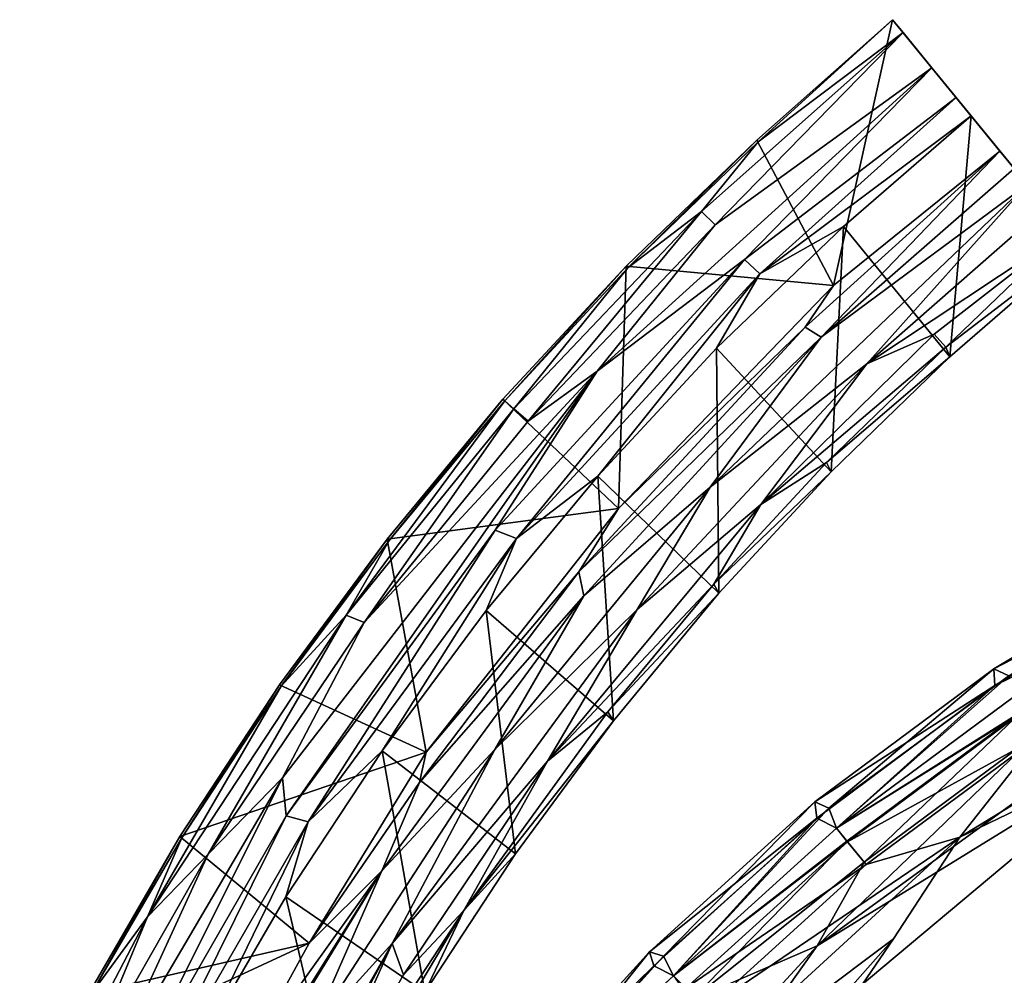
# Model space of a CAD drawing. Units: inches. Extents: x -9.7 to 8.6, y -9.6 to 9.6.
# Drawn here: x -8.5 to -4.7, y 6 to 9.6 of the extents above; entities that cross this region are included whole.
import ezdxf

# ---------------------------------------------------------------- set-up
doc = ezdxf.new("R2010")
doc.units = ezdxf.units.IN
doc.header["$MEASUREMENT"] = 0
doc.layers.add('SEAT-BACK', color=5, linetype='Continuous')
doc.layers.add('SEAT-UPHOLSTERY', color=5, linetype='Continuous')

msp = doc.modelspace()

# ---------------------------------------------------------------- linework, layer by layer
at = {"layer": 'SEAT-BACK'}
for points in [[(-5.1699, 9.6213, 39.2311), (-5.3934, 8.6149, 36.7428), (-5.6841, 9.1649, 39.1683)], [(-5.6782, 9.1584, 39.3174), (-5.1699, 9.6213, 39.2311), (-5.6841, 9.1649, 39.1683)], [(-5.6782, 9.1584, 39.3174), (-5.1301, 9.5726, 39.3994), (-5.1699, 9.6213, 39.2311)], [(-4.7634, 9.1238, 36.6698), (-5.3934, 8.6149, 36.7428), (-5.1699, 9.6213, 39.2311)], [(-5.1301, 9.5726, 39.3994), (-5.6782, 9.1584, 39.3174), (-5.8929, 8.8948, 39.3978)], [(-5.8423, 8.8446, 39.4516), (-5.1301, 9.5726, 39.3994), (-5.8929, 8.8948, 39.3978)], [(-5.1301, 9.5726, 39.3994), (-5.8423, 8.8446, 39.4516), (-5.0206, 9.4386, 39.4826)], [(-6.2891, 8.2903, 39.4768), (-5.7311, 8.7131, 39.4714), (-5.0206, 9.4386, 39.4826)], [(-5.8423, 8.8446, 39.4516), (-6.2891, 8.2903, 39.4768), (-5.0206, 9.4386, 39.4826)], [(-5.0206, 9.4386, 39.4826), (-5.7311, 8.7131, 39.4714), (-4.9292, 9.3267, 39.4431)], [(-4.9292, 9.3267, 39.4431), (-5.7311, 8.7131, 39.4714), (-5.6726, 8.6587, 39.4365)], [(-4.9292, 9.3267, 39.4431), (-5.6726, 8.6587, 39.4365), (-4.8721, 9.2568, 39.3554)], [(-5.3551, 8.8379, 39.3489), (-4.8721, 9.2568, 39.3554), (-5.6726, 8.6587, 39.4365)], [(-5.3551, 8.8379, 39.3489), (-4.9524, 8.3444, 36.7913), (-4.8721, 9.2568, 39.3554)], [(-4.8721, 9.2568, 39.3554), (-4.9524, 8.3444, 36.7913), (-4.469, 8.7635, 36.7854)], [(-5.6841, 9.1649, 39.1683), (-6.1784, 8.6875, 39.1683), (-6.1721, 8.6813, 39.3174)], [(-6.1784, 8.6875, 39.1683), (-5.6841, 9.1649, 39.1683), (-5.3934, 8.6149, 36.7428)], [(-6.1721, 8.6813, 39.3174), (-5.6782, 9.1584, 39.3174), (-5.6841, 9.1649, 39.1683)], [(-5.6782, 9.1584, 39.3174), (-6.1721, 8.6813, 39.3174), (-5.8929, 8.8948, 39.3978)], [(-5.4407, 8.4183, 36.5906), (-5.5011, 8.4566, 36.6565), (-4.7634, 9.1238, 36.6698)], [(-4.7634, 9.1238, 36.6698), (-5.5011, 8.4566, 36.6565), (-5.3934, 8.6149, 36.7428)], [(-5.4407, 8.4183, 36.5906), (-4.7634, 9.1238, 36.6698), (-4.7095, 9.0578, 36.5888)], [(-4.7095, 9.0578, 36.5888), (-4.6601, 8.9972, 36.5556), (-5.4407, 8.4183, 36.5906)], [(-4.6601, 8.9972, 36.5556), (-5.861, 7.8506, 36.5558), (-5.4407, 8.4183, 36.5906)], [(-5.861, 7.8506, 36.5558), (-4.6601, 8.9972, 36.5556), (-5.267, 8.3175, 36.5605)], [(-5.267, 8.3175, 36.5605), (-4.6601, 8.9972, 36.5556), (-4.5898, 8.9113, 36.5605)], [(-6.1721, 8.6813, 39.3174), (-6.6039, 8.1469, 39.3944), (-5.8929, 8.8948, 39.3978)], [(-6.6039, 8.1469, 39.3944), (-6.5506, 8.1003, 39.45), (-5.8929, 8.8948, 39.3978)], [(-5.8423, 8.8446, 39.4516), (-5.8929, 8.8948, 39.3978), (-6.5506, 8.1003, 39.45)], [(-4.513, 8.8174, 36.6255), (-5.267, 8.3175, 36.5605), (-4.5898, 8.9113, 36.5605)], [(-5.8423, 8.8446, 39.4516), (-6.5506, 8.1003, 39.45), (-6.2891, 8.2903, 39.4768)], [(-5.6726, 8.6587, 39.4365), (-5.8361, 8.3766, 39.3524), (-5.3551, 8.8379, 39.3489)], [(-5.4024, 7.9087, 36.7913), (-5.3551, 8.8379, 39.3489), (-5.8361, 8.3766, 39.3524)], [(-5.4024, 7.9087, 36.7913), (-4.9524, 8.3444, 36.7913), (-5.3551, 8.8379, 39.3489)], [(-4.513, 8.8174, 36.6255), (-5.0122, 8.4296, 36.6021), (-5.267, 8.3175, 36.5605)], [(-4.513, 8.8174, 36.6255), (-4.9679, 8.3812, 36.6743), (-5.0122, 8.4296, 36.6021)], [(-4.469, 8.7635, 36.7854), (-4.9679, 8.3812, 36.6743), (-4.513, 8.8174, 36.6255)], [(-4.9524, 8.3444, 36.7913), (-4.9679, 8.3812, 36.6743), (-4.469, 8.7635, 36.7854)], [(-6.6752, 7.6879, 39.4716), (-5.7311, 8.7131, 39.4714), (-6.2891, 8.2903, 39.4768)], [(-6.6752, 7.6879, 39.4716), (-6.5943, 7.6566, 39.4344), (-5.7311, 8.7131, 39.4714)], [(-6.5943, 7.6566, 39.4344), (-5.6726, 8.6587, 39.4365), (-5.7311, 8.7131, 39.4714)], [(-6.1784, 8.6875, 39.1683), (-6.2084, 7.7697, 36.7416), (-6.6455, 8.1834, 39.1683)], [(-6.6455, 8.1834, 39.1683), (-6.6389, 8.1776, 39.3174), (-6.1784, 8.6875, 39.1683)], [(-6.1784, 8.6875, 39.1683), (-6.6389, 8.1776, 39.3174), (-6.1721, 8.6813, 39.3174)], [(-6.6039, 8.1469, 39.3944), (-6.1721, 8.6813, 39.3174), (-6.6389, 8.1776, 39.3174)], [(-6.5943, 7.6566, 39.4344), (-6.2865, 7.8919, 39.3524), (-5.6726, 8.6587, 39.4365)], [(-6.2865, 7.8919, 39.3524), (-5.8361, 8.3766, 39.3524), (-5.6726, 8.6587, 39.4365)], [(-6.2084, 7.7697, 36.7416), (-6.1784, 8.6875, 39.1683), (-5.3934, 8.6149, 36.7428)], [(-5.5011, 8.4566, 36.6565), (-6.2084, 7.7697, 36.7416), (-5.3934, 8.6149, 36.7428)], [(-6.3581, 7.5306, 36.6539), (-5.5011, 8.4566, 36.6565), (-5.4407, 8.4183, 36.5906)], [(-5.5011, 8.4566, 36.6565), (-6.3581, 7.5306, 36.6539), (-6.2084, 7.7697, 36.7416)], [(-6.3398, 7.4394, 36.5884), (-6.3581, 7.5306, 36.6539), (-5.4407, 8.4183, 36.5906)], [(-5.861, 7.8506, 36.5558), (-6.3398, 7.4394, 36.5884), (-5.4407, 8.4183, 36.5906)], [(-5.0122, 8.4296, 36.6021), (-5.6684, 7.7848, 36.6025), (-5.267, 8.3175, 36.5605)], [(-4.9679, 8.3812, 36.6743), (-5.6684, 7.7848, 36.6025), (-5.0122, 8.4296, 36.6021)], [(-6.2865, 7.8919, 39.3524), (-5.8276, 7.4487, 36.7913), (-5.8361, 8.3766, 39.3524)], [(-5.8276, 7.4487, 36.7913), (-5.4024, 7.9087, 36.7913), (-5.8361, 8.3766, 39.3524)], [(-4.9679, 8.3812, 36.6743), (-5.4199, 7.9446, 36.6743), (-5.6684, 7.7848, 36.6025)], [(-4.9524, 8.3444, 36.7913), (-5.4199, 7.9446, 36.6743), (-4.9679, 8.3812, 36.6743)], [(-5.4024, 7.9087, 36.7913), (-5.4199, 7.9446, 36.6743), (-4.9524, 8.3444, 36.7913)], [(-6.2891, 8.2903, 39.4768), (-7.4812, 6.7492, 39.4769), (-7.4673, 6.6059, 39.4716)], [(-6.2891, 8.2903, 39.4768), (-7.1715, 7.3382, 39.4504), (-7.4812, 6.7492, 39.4769)], [(-6.2891, 8.2903, 39.4768), (-7.4673, 6.6059, 39.4716), (-6.6752, 7.6879, 39.4716)], [(-6.2891, 8.2903, 39.4768), (-6.5506, 8.1003, 39.45), (-7.1715, 7.3382, 39.4504)], [(-5.6684, 7.7848, 36.6025), (-6.1373, 7.3873, 36.5605), (-5.267, 8.3175, 36.5605)], [(-6.1373, 7.3873, 36.5605), (-5.861, 7.8506, 36.5558), (-5.267, 8.3175, 36.5605)], [(-7.2395, 7.3658, 39.395), (-6.6039, 8.1469, 39.3944), (-6.6389, 8.1776, 39.3174)], [(-7.2395, 7.3658, 39.395), (-6.6389, 8.1776, 39.3174), (-7.0771, 7.6489, 39.3174)], [(-7.084, 7.6543, 39.1683), (-7.0771, 7.6489, 39.3174), (-6.6455, 8.1834, 39.1683)], [(-6.6455, 8.1834, 39.1683), (-6.2084, 7.7697, 36.7416), (-7.084, 7.6543, 39.1683)], [(-7.0771, 7.6489, 39.3174), (-6.6389, 8.1776, 39.3174), (-6.6455, 8.1834, 39.1683)], [(-7.1715, 7.3382, 39.4504), (-6.6039, 8.1469, 39.3944), (-7.2395, 7.3658, 39.395)], [(-7.1715, 7.3382, 39.4504), (-6.5506, 8.1003, 39.45), (-6.6039, 8.1469, 39.3944)], [(-5.8471, 7.4836, 36.6743), (-5.4199, 7.9446, 36.6743), (-5.4024, 7.9087, 36.7913)], [(-5.8471, 7.4836, 36.6743), (-5.6684, 7.7848, 36.6025), (-5.4199, 7.9446, 36.6743)], [(-5.4024, 7.9087, 36.7913), (-5.8276, 7.4487, 36.7913), (-5.8471, 7.4836, 36.6743)], [(-6.2865, 7.8919, 39.3524), (-6.7094, 7.3831, 39.3524), (-6.2266, 6.966, 36.7913)], [(-6.5943, 7.6566, 39.4344), (-6.7094, 7.3831, 39.3524), (-6.2865, 7.8919, 39.3524)], [(-6.2865, 7.8919, 39.3524), (-6.2266, 6.966, 36.7913), (-5.8276, 7.4487, 36.7913)], [(-6.6761, 6.8576, 36.5558), (-5.861, 7.8506, 36.5558), (-6.1373, 7.3873, 36.5605)], [(-5.861, 7.8506, 36.5558), (-6.6761, 6.8576, 36.5558), (-6.3398, 7.4394, 36.5884)], [(-6.2084, 7.7697, 36.7416), (-6.9365, 6.8471, 36.7422), (-7.084, 7.6543, 39.1683)], [(-6.3581, 7.5306, 36.6539), (-6.9365, 6.8471, 36.7422), (-6.2084, 7.7697, 36.7416)], [(-6.4774, 6.8134, 36.6025), (-6.1373, 7.3873, 36.5605), (-5.6684, 7.7848, 36.6025)], [(-5.8471, 7.4836, 36.6743), (-6.4774, 6.8134, 36.6025), (-5.6684, 7.7848, 36.6025)], [(-6.6752, 7.6879, 39.4716), (-7.4673, 6.6059, 39.4716), (-7.3834, 6.5837, 39.4344)], [(-7.3834, 6.5837, 39.4344), (-6.5943, 7.6566, 39.4344), (-6.6752, 7.6879, 39.4716)], [(-6.9365, 6.8471, 36.7422), (-7.4925, 7.1017, 39.1683), (-7.084, 7.6543, 39.1683)], [(-7.084, 7.6543, 39.1683), (-7.4925, 7.1017, 39.1683), (-7.4853, 7.0967, 39.3174)], [(-7.084, 7.6543, 39.1683), (-7.4853, 7.0967, 39.3174), (-7.0771, 7.6489, 39.3174)], [(-7.2395, 7.3658, 39.395), (-7.0771, 7.6489, 39.3174), (-7.4853, 7.0967, 39.3174)], [(-6.5943, 7.6566, 39.4344), (-7.3834, 6.5837, 39.4344), (-7.1036, 6.8516, 39.3524)], [(-6.7094, 7.3831, 39.3524), (-6.5943, 7.6566, 39.4344), (-7.1036, 6.8516, 39.3524)], [(-6.9623, 6.7319, 36.6543), (-6.3581, 7.5306, 36.6539), (-6.3398, 7.4394, 36.5884)], [(-6.9365, 6.8471, 36.7422), (-6.3581, 7.5306, 36.6539), (-6.9623, 6.7319, 36.6543)], [(-6.2481, 6.9997, 36.6743), (-6.4774, 6.8134, 36.6025), (-5.8471, 7.4836, 36.6743)], [(-5.8471, 7.4836, 36.6743), (-5.8276, 7.4487, 36.7913), (-6.2481, 6.9997, 36.6743)], [(-7.1051, 6.3974, 36.5881), (-6.9623, 6.7319, 36.6543), (-6.3398, 7.4394, 36.5884)], [(-6.6761, 6.8576, 36.5558), (-7.1051, 6.3974, 36.5881), (-6.3398, 7.4394, 36.5884)], [(-5.8276, 7.4487, 36.7913), (-6.2266, 6.966, 36.7913), (-6.2481, 6.9997, 36.6743)], [(-7.0659, 6.1219, 36.5606), (-6.1373, 7.3873, 36.5605), (-6.4774, 6.8134, 36.6025)], [(-6.1373, 7.3873, 36.5605), (-7.0659, 6.1219, 36.5606), (-6.6761, 6.8576, 36.5558)], [(-7.9926, 6.2235, 39.395), (-7.2395, 7.3658, 39.395), (-7.4853, 7.0967, 39.3174)], [(-7.7626, 6.461, 39.45), (-7.2395, 7.3658, 39.395), (-7.9926, 6.2235, 39.395)], [(-7.7626, 6.461, 39.45), (-7.1715, 7.3382, 39.4504), (-7.2395, 7.3658, 39.395)], [(-7.1036, 6.8516, 39.3524), (-6.5984, 6.4619, 36.7913), (-6.7094, 7.3831, 39.3524)], [(-6.7094, 7.3831, 39.3524), (-6.5984, 6.4619, 36.7913), (-6.2266, 6.966, 36.7913)], [(-7.1715, 7.3382, 39.4504), (-7.7626, 6.461, 39.45), (-7.4812, 6.7492, 39.4769)], [(-7.4853, 7.0967, 39.3174), (-7.8624, 6.5227, 39.3174), (-7.9926, 6.2235, 39.395)], [(-7.4925, 7.1017, 39.1683), (-6.9365, 6.8471, 36.7422), (-7.8699, 6.5273, 39.1683)], [(-7.8699, 6.5273, 39.1683), (-7.8624, 6.5227, 39.3174), (-7.4925, 7.1017, 39.1683)], [(-7.4925, 7.1017, 39.1683), (-7.8624, 6.5227, 39.3174), (-7.4853, 7.0967, 39.3174)], [(-6.794, 6.2474, 36.6748), (-6.2481, 6.9997, 36.6743), (-6.2266, 6.966, 36.7913)], [(-6.2481, 6.9997, 36.6743), (-6.794, 6.2474, 36.6748), (-6.4774, 6.8134, 36.6025)], [(-6.5984, 6.4619, 36.7913), (-6.794, 6.2474, 36.6748), (-6.2266, 6.966, 36.7913)], [(-7.3804, 6.1234, 36.6757), (-7.8699, 6.5273, 39.1683), (-6.9365, 6.8471, 36.7422)], [(-6.9417, 5.938, 36.7913), (-7.1036, 6.8516, 39.3524), (-7.4677, 6.2992, 39.3524)], [(-7.3834, 6.5837, 39.4344), (-7.4677, 6.2992, 39.3524), (-7.1036, 6.8516, 39.3524)], [(-7.3804, 6.1234, 36.6757), (-6.9365, 6.8471, 36.7422), (-6.9623, 6.7319, 36.6543)], [(-6.6761, 6.8576, 36.5558), (-7.3764, 5.7806, 36.5558), (-7.1051, 6.3974, 36.5881)], [(-7.0659, 6.1219, 36.5606), (-7.3764, 5.7806, 36.5558), (-6.6761, 6.8576, 36.5558)], [(-7.1036, 6.8516, 39.3524), (-6.9417, 5.938, 36.7913), (-6.5984, 6.4619, 36.7913)], [(-7.0226, 6.0036, 36.6021), (-7.0659, 6.1219, 36.5606), (-6.4774, 6.8134, 36.6025)], [(-6.794, 6.2474, 36.6748), (-7.0226, 6.0036, 36.6021), (-6.4774, 6.8134, 36.6025)], [(-8.1647, 5.5839, 39.4769), (-8.135, 5.4431, 39.4716), (-7.4812, 6.7492, 39.4769)], [(-7.7626, 6.461, 39.45), (-8.1647, 5.5839, 39.4769), (-7.4812, 6.7492, 39.4769)], [(-8.135, 5.4431, 39.4716), (-7.4673, 6.6059, 39.4716), (-7.4812, 6.7492, 39.4769)], [(-7.3804, 6.1234, 36.6757), (-6.9623, 6.7319, 36.6543), (-7.1051, 6.3974, 36.5881)], [(-8.135, 5.4431, 39.4716), (-8.0492, 5.4303, 39.4344), (-7.4673, 6.6059, 39.4716)], [(-7.4673, 6.6059, 39.4716), (-8.0492, 5.4303, 39.4344), (-7.3834, 6.5837, 39.4344)], [(-8.0492, 5.4303, 39.4344), (-7.8006, 5.7274, 39.3524), (-7.3834, 6.5837, 39.4344)], [(-7.3834, 6.5837, 39.4344), (-7.8006, 5.7274, 39.3524), (-7.4677, 6.2992, 39.3524)], [(-7.8699, 6.5273, 39.1683), (-7.3804, 6.1234, 36.6757), (-8.2149, 5.933, 39.1683)], [(-8.2149, 5.933, 39.1683), (-8.2071, 5.9288, 39.3174), (-7.8699, 6.5273, 39.1683)], [(-7.8699, 6.5273, 39.1683), (-8.2071, 5.9288, 39.3174), (-7.8624, 6.5227, 39.3174)], [(-8.2071, 5.9288, 39.3174), (-7.9926, 6.2235, 39.395), (-7.8624, 6.5227, 39.3174)], [(-8.2489, 5.6067, 39.4504), (-7.7626, 6.461, 39.45), (-7.9926, 6.2235, 39.395)], [(-8.1647, 5.5839, 39.4769), (-7.7626, 6.461, 39.45), (-8.2489, 5.6067, 39.4504)], [(-6.9417, 5.938, 36.7913), (-6.794, 6.2474, 36.6748), (-6.5984, 6.4619, 36.7913)], [(-7.5891, 5.6239, 36.6031), (-7.1051, 6.3974, 36.5881), (-7.6609, 5.4866, 36.6017)], [(-7.6609, 5.4866, 36.6017), (-7.1051, 6.3974, 36.5881), (-7.3764, 5.7806, 36.5558)], [(-7.1051, 6.3974, 36.5881), (-7.6396, 5.65, 36.6625), (-7.3804, 6.1234, 36.6757)], [(-7.1051, 6.3974, 36.5881), (-7.5891, 5.6239, 36.6031), (-7.6396, 5.65, 36.6625)], [(-7.8006, 5.7274, 39.3524), (-7.2555, 5.3959, 36.7913), (-7.4677, 6.2992, 39.3524)], [(-7.4677, 6.2992, 39.3524), (-7.2555, 5.3959, 36.7913), (-6.9417, 5.938, 36.7913)], [(-7.4776, 5.204, 36.6025), (-6.794, 6.2474, 36.6748), (-7.2823, 5.4256, 36.6743)], [(-6.794, 6.2474, 36.6748), (-7.4776, 5.204, 36.6025), (-7.0226, 6.0036, 36.6021)], [(-7.2823, 5.4256, 36.6743), (-6.794, 6.2474, 36.6748), (-6.9417, 5.938, 36.7913)], [(-8.4764, 5.2967, 39.3944), (-7.9926, 6.2235, 39.395), (-8.2071, 5.9288, 39.3174)], [(-7.9926, 6.2235, 39.395), (-8.4764, 5.2967, 39.3944), (-8.2489, 5.6067, 39.4504)], [(-7.3804, 6.1234, 36.6757), (-8, 5.8361, 38.2259), (-8.2149, 5.933, 39.1683)], [(-7.0659, 6.1219, 36.5606), (-8.093, 4.3181, 36.5559), (-7.3764, 5.7806, 36.5558)], [(-7.7062, 4.9314, 36.5605), (-8.093, 4.3181, 36.5559), (-7.0659, 6.1219, 36.5606)], [(-8, 5.8361, 38.2259), (-7.3804, 6.1234, 36.6757), (-7.6396, 5.65, 36.6625)], [(-7.0659, 6.1219, 36.5606), (-7.4776, 5.204, 36.6025), (-7.7062, 4.9314, 36.5605)], [(-7.0659, 6.1219, 36.5606), (-7.0226, 6.0036, 36.6021), (-7.4776, 5.204, 36.6025)]]:
    msp.add_3dface(points, dxfattribs=at)
for points, invisible_edges in [([(-4.7634, 9.1238, 36.6698), (-5.1699, 9.6213, 39.2311), (-4.8721, 9.2568, 39.3554)], 14), ([(-5.1699, 9.6213, 39.2311), (-5.0206, 9.4386, 39.4826), (-4.8721, 9.2568, 39.3554)], 15), ([(-5.0206, 9.4386, 39.4826), (-5.1699, 9.6213, 39.2311), (-5.1301, 9.5726, 39.3994)], 1), ([(-5.0206, 9.4386, 39.4826), (-4.9292, 9.3267, 39.4431), (-4.8721, 9.2568, 39.3554)], 12), ([(-4.7634, 9.1238, 36.6698), (-4.8721, 9.2568, 39.3554), (-4.469, 8.7635, 36.7854)], 13), ([(-4.7634, 9.1238, 36.6698), (-4.469, 8.7635, 36.7854), (-4.6601, 8.9972, 36.5556)], 15), ([(-4.6601, 8.9972, 36.5556), (-4.7095, 9.0578, 36.5888), (-4.7634, 9.1238, 36.6698)], 12)]:
    msp.add_3dface(points, dxfattribs=dict(at, invisible_edges=invisible_edges))
at = {"layer": 'SEAT-UPHOLSTERY'}
for points in [[(-4.7856, 7.1622, 29.5514), (-4.0606, 7.5968, 29.5514), (-4.0606, 7.5968, 29.4486)], [(-4.7856, 7.1622, 29.5514), (-4.7293, 7.1355, 29.6127), (-4.0606, 7.5968, 29.5514)], [(-4.7856, 7.1622, 29.5514), (-4.0606, 7.5968, 29.4486), (-4.7856, 7.1622, 29.4486)], [(-4.0606, 7.5968, 29.4486), (-4.0597, 7.5383, 29.3885), (-4.7856, 7.1622, 29.4486)], [(-3.5437, 7.3616, 29.0265), (-2.8161, 7.5376, 28.9999), (-4.9151, 6.5252, 29.026)], [(-4.0597, 7.5383, 29.3885), (-4.7825, 7.1, 29.3873), (-4.7856, 7.1622, 29.4486)], [(-4.0597, 7.5383, 29.3885), (-3.9995, 7.4826, 29.376), (-4.7825, 7.1, 29.3873)], [(-4.6149, 6.9067, 29.105), (-3.5437, 7.3616, 29.0265), (-4.9151, 6.5252, 29.026)], [(-5.4646, 6.6587, 29.4486), (-4.7856, 7.1622, 29.4486), (-4.7825, 7.1, 29.3873)], [(-5.4646, 6.6587, 29.4486), (-5.4646, 6.6587, 29.5514), (-4.7856, 7.1622, 29.4486)], [(-5.4646, 6.6587, 29.5514), (-4.7856, 7.1622, 29.5514), (-4.7856, 7.1622, 29.4486)], [(-4.7856, 7.1622, 29.5514), (-5.4646, 6.6587, 29.5514), (-5.4109, 6.6354, 29.6115)], [(-4.7293, 7.1355, 29.6127), (-4.7856, 7.1622, 29.5514), (-5.4109, 6.6354, 29.6115)], [(-4.7293, 7.1355, 29.6127), (-5.4109, 6.6354, 29.6115), (-5.3824, 6.5585, 29.624)], [(-4.7825, 7.1, 29.3873), (-5.4571, 6.5975, 29.3886), (-5.4646, 6.6587, 29.4486)], [(-5.4571, 6.5975, 29.3886), (-4.7825, 7.1, 29.3873), (-5.3824, 6.5585, 29.376)], [(-4.6215, 6.9165, 29.8855), (-5.4557, 6.1136, 29.9642), (-4.1617, 7.0538, 29.9666)], [(-5.4557, 6.1136, 29.9642), (-4.1496, 6.9182, 29.9996), (-4.1617, 7.0538, 29.9666)], [(-5.3824, 6.5585, 29.624), (-4.6791, 7.0028, 29.7679), (-4.7137, 7.0545, 29.624)], [(-4.6768, 6.9993, 29.2257), (-5.3824, 6.5585, 29.376), (-4.7137, 7.0545, 29.376)], [(-5.343, 6.5104, 29.7679), (-4.6791, 7.0028, 29.7679), (-5.3824, 6.5585, 29.624)], [(-5.3403, 6.5072, 29.2257), (-5.3824, 6.5585, 29.376), (-4.6768, 6.9993, 29.2257)], [(-5.2772, 6.4302, 29.8855), (-4.6791, 7.0028, 29.7679), (-5.343, 6.5104, 29.7679)], [(-4.6149, 6.9067, 29.105), (-5.3403, 6.5072, 29.2257), (-4.6768, 6.9993, 29.2257)], [(-5.2772, 6.4302, 29.8855), (-4.6215, 6.9165, 29.8855), (-4.6791, 7.0028, 29.7679)], [(-5.9601, 5.4019, 29.9988), (-4.859, 3.9691, 30.0624), (-4.1496, 6.9182, 29.9996)], [(-4.1496, 6.9182, 29.9996), (-5.4557, 6.1136, 29.9642), (-5.9601, 5.4019, 29.9988)], [(-5.2772, 6.4302, 29.8855), (-5.4557, 6.1136, 29.9642), (-4.6215, 6.9165, 29.8855)], [(-5.2696, 6.4211, 29.105), (-5.3403, 6.5072, 29.2257), (-4.6149, 6.9067, 29.105)], [(-5.2696, 6.4211, 29.105), (-4.6149, 6.9067, 29.105), (-4.9151, 6.5252, 29.026)], [(-6.091, 6.091, 29.5514), (-5.4646, 6.6587, 29.5514), (-5.4646, 6.6587, 29.4486)], [(-6.091, 6.091, 29.5514), (-5.4646, 6.6587, 29.4486), (-6.091, 6.091, 29.4486)], [(-6.091, 6.091, 29.4486), (-5.4646, 6.6587, 29.4486), (-5.4571, 6.5975, 29.3886)], [(-5.4646, 6.6587, 29.5514), (-6.091, 6.091, 29.5514), (-6.0372, 6.0746, 29.6094)], [(-6.0372, 6.0746, 29.6094), (-5.4109, 6.6354, 29.6115), (-5.4646, 6.6587, 29.5514)], [(-6.0372, 6.0746, 29.6094), (-5.9994, 5.9994, 29.624), (-5.4109, 6.6354, 29.6115)], [(-5.9994, 5.9994, 29.624), (-5.3824, 6.5585, 29.624), (-5.4109, 6.6354, 29.6115)], [(-6.0746, 6.0372, 29.3906), (-6.091, 6.091, 29.4486), (-5.4571, 6.5975, 29.3886)], [(-6.0746, 6.0372, 29.3906), (-5.4571, 6.5975, 29.3886), (-5.9994, 5.9994, 29.376)], [(-5.3824, 6.5585, 29.376), (-5.9994, 5.9994, 29.376), (-5.4571, 6.5975, 29.3886)], [(-5.343, 6.5104, 29.7679), (-5.3824, 6.5585, 29.624), (-5.9994, 5.9994, 29.624)], [(-5.3824, 6.5585, 29.376), (-5.3403, 6.5072, 29.2257), (-5.9994, 5.9994, 29.376)], [(-5.8736, 5.8736, 29.105), (-4.9151, 6.5252, 29.026), (-6.099, 5.4393, 29.0276)], [(-6.099, 5.4393, 29.0276), (-4.9151, 6.5252, 29.026), (-5.1667, 6.1399, 29)], [(-5.9345, 5.9059, 29.8404), (-5.343, 6.5104, 29.7679), (-5.9994, 5.9994, 29.624)], [(-5.3403, 6.5072, 29.2257), (-5.9525, 5.9525, 29.2257), (-5.9994, 5.9994, 29.376)], [(-5.3403, 6.5072, 29.2257), (-5.2696, 6.4211, 29.105), (-5.9525, 5.9525, 29.2257)], [(-5.9345, 5.9059, 29.8404), (-5.2772, 6.4302, 29.8855), (-5.343, 6.5104, 29.7679)], [(-5.8736, 5.8736, 29.105), (-5.2696, 6.4211, 29.105), (-4.9151, 6.5252, 29.026)], [(-5.2696, 6.4211, 29.105), (-5.8736, 5.8736, 29.105), (-5.9525, 5.9525, 29.2257)], [(-5.2772, 6.4302, 29.8855), (-5.9345, 5.9059, 29.8404), (-5.4557, 6.1136, 29.9642)], [(-7.5637, 2.6324, 29), (-6.7265, 4.3756, 29), (-5.1667, 6.1399, 29)], [(-5.1667, 6.1399, 29), (-6.7265, 4.3756, 29), (-6.099, 5.4393, 29.0276)], [(-6.6587, 5.4646, 29.4486), (-6.6587, 5.4646, 29.5514), (-6.091, 6.091, 29.4486)], [(-6.6587, 5.4646, 29.5514), (-6.091, 6.091, 29.5514), (-6.091, 6.091, 29.4486)], [(-6.6587, 5.4646, 29.5514), (-6.5975, 5.4571, 29.6114), (-6.091, 6.091, 29.5514)], [(-6.0746, 6.0372, 29.3906), (-6.6587, 5.4646, 29.4486), (-6.091, 6.091, 29.4486)], [(-6.5975, 5.4571, 29.6114), (-6.0372, 6.0746, 29.6094), (-6.091, 6.091, 29.5514)], [(-5.4557, 6.1136, 29.9642), (-5.9345, 5.9059, 29.8404), (-6.5374, 4.9371, 29.9652)], [(-5.4557, 6.1136, 29.9642), (-6.5374, 4.9371, 29.9652), (-5.9601, 5.4019, 29.9988)], [(-6.0372, 6.0746, 29.6094), (-6.5975, 5.4571, 29.6114), (-5.9994, 5.9994, 29.624)], [(-6.6354, 5.4109, 29.3885), (-6.6587, 5.4646, 29.4486), (-6.0746, 6.0372, 29.3906)], [(-6.6354, 5.4109, 29.3885), (-6.0746, 6.0372, 29.3906), (-5.9994, 5.9994, 29.376)]]:
    msp.add_3dface(points, dxfattribs=at)
for points, invisible_edges in [([(-2.8161, 7.5376, 28.9999), (5.3201, 6.0369, 28.9999), (-5.1667, 6.1399, 29)], 14), ([(-5.1667, 6.1399, 29), (-4.9151, 6.5252, 29.026), (-2.8161, 7.5376, 28.9999)], 12), ([(-4.7825, 7.1, 29.3873), (-3.9995, 7.4826, 29.376), (-4.7137, 7.0545, 29.376)], 12), ([(-5.3824, 6.5585, 29.624), (-4.7137, 7.0545, 29.624), (-4.7293, 7.1355, 29.6127)], 2), ([(-4.7825, 7.1, 29.3873), (-4.7137, 7.0545, 29.376), (-5.3824, 6.5585, 29.376)], 1), ([(-4.859, 3.9691, 30.0624), (-1.5454, 6.1532, 30.0622), (-4.1496, 6.9182, 29.9996)], 1), ([(-4.7028, -6.5293, 29), (-7.9948, 0.6881, 29), (-5.1667, 6.1399, 29)], 15), ([(-7.9948, 0.6881, 29), (-7.5637, 2.6324, 29), (-5.1667, 6.1399, 29)], 12), ([(-5.1667, 6.1399, 29), (5.3201, 6.0369, 28.9999), (-4.7028, -6.5293, 29)], 15), ([(-1.9016, 4.0066, 30.0299), (-1.5454, 6.1532, 30.0622), (-4.859, 3.9691, 30.0624)], 2)]:
    msp.add_3dface(points, dxfattribs=dict(at, invisible_edges=invisible_edges))

doc.saveas('drawing.dxf')
